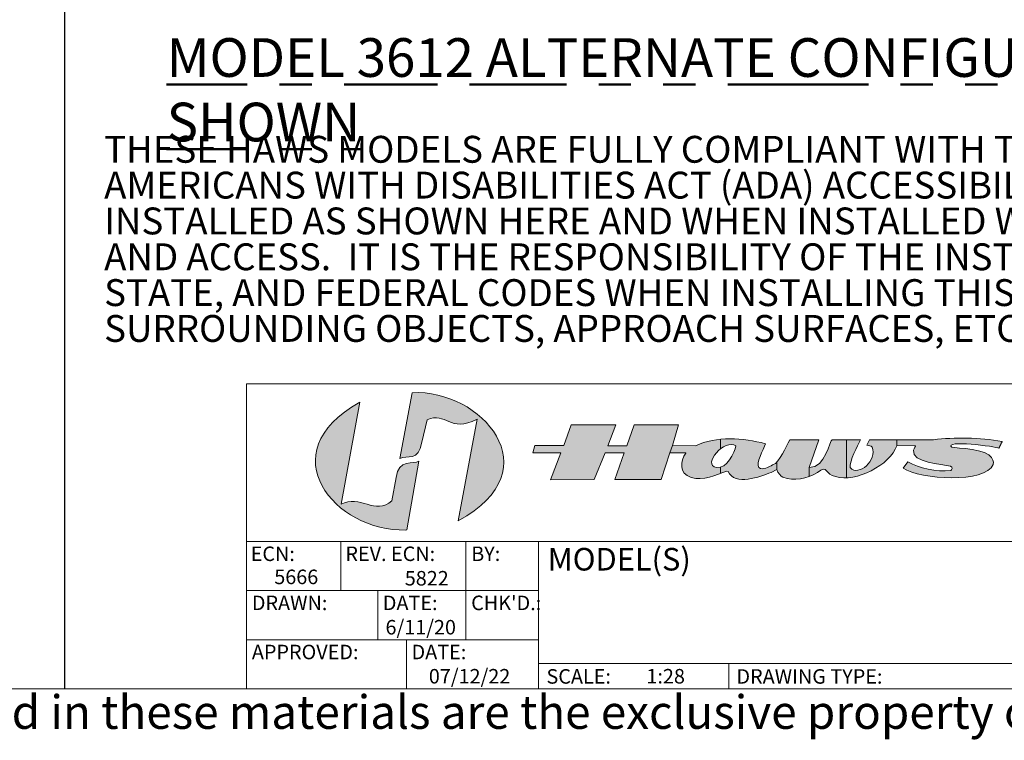
# Model space of a CAD drawing. Units: inches. Extents: x 0.2 to 10.8, y 0.2 to 8.2.
# Drawn here: x 5.7 to 8.8, y 0.2 to 2.5 of the extents above; entities that cross this region are included whole.
import ezdxf

# ---------------------------------------------------------------- set-up
doc = ezdxf.new("R2010")
doc.units = ezdxf.units.IN
doc.header["$MEASUREMENT"] = 0
doc.linetypes.add('PHANTOM', pattern=[0.5, 0.25, -0.05, 0.05, -0.05, 0.05, -0.05])
for name, color, linetype, lineweight in [('BORDER', 7, 'Continuous', 35), ('DIM', 7, 'Continuous', 25), ('TXT', 7, 'PHANTOM', 50)]:
    doc.layers.add(name, color=color, linetype=linetype, lineweight=lineweight)
doc.styles.add('SLDTEXTSTYLE0', font='ARIAL.TTF', dxfattribs={"width": 0.948})
doc.styles.add('SLDTEXTSTYLE2', font='ARIAL.TTF')
doc.styles.add('SLDTEXTSTYLE3', font='ARIAL.TTF', dxfattribs={"width": 0.9})

# ---------------------------------------------------------------- blocks, each defined once
blk = doc.blocks.new('SW_NOTE_0_6')
at = {"layer": 'TXT', "color": 0, "char_height": 0.083333, "attachment_point": 1, "style": 'SLDTEXTSTYLE0'}
for s, insert in [('THESE HAWS MODELS ARE FULLY COMPLIANT WITH THE FEDERAL 2010 ', (0, 0.1074)), ('AMERICANS WITH DISABILITIES ACT (ADA) ACCESSIBILITY REQUIREMENTS WHEN ', (0, -0.0037)), ('INSTALLED AS SHOWN HERE AND WHEN INSTALLED WITH PROPER CLEARANCES ', (0, -0.1148)), ('AND ACCESS.  IT IS THE RESPONSIBILITY OF THE INSTALLER TO ADHERE TO LOCAL, ', (0, -0.2259)), ('STATE, AND FEDERAL CODES WHEN INSTALLING THIS UNIT.  DISTANCE TO ', (0, -0.337)), ('SURROUNDING OBJECTS, APPROACH SURFACES, ETC. SHOULD BE CONSIDERED.', (0, -0.4481))]:
    blk.add_mtext(s, dxfattribs=dict(at, insert=insert))

msp = doc.modelspace()

# ---------------------------------------------------------------- hatches: boundary and pattern name
at = {"linetype": 'Continuous'}
h = msp.add_hatch(color=7, dxfattribs=at)
edge = h.paths.add_edge_path(flags=0)
edge.add_line((6.980656, 1.156407), (6.997271, 1.2264))
edge.add_spline(control_points=[(6.997271, 1.2264), (7.057184, 1.251916), (7.066084, 1.184289), (7.152097, 1.228175)], knot_values=[4, 4, 4, 4, 5, 5, 5, 5], weights=[1, 1, 1, 1], degree=3, periodic=0)
edge.add_line((7.152097, 1.228175), (7.093959, 0.913198))
edge.add_spline(control_points=[(7.093959, 0.913198), (7.387588, 1.071578), (7.163364, 1.321909), (6.951003, 1.310039)], knot_values=[0, 0, 0, 0, 1, 1, 1, 1], weights=[1, 1, 1, 1], degree=3, periodic=0)
edge.add_line((6.951003, 1.310039), (6.913037, 1.10599))
edge.add_spline(control_points=[(6.913037, 1.10599), (6.935579, 1.118445), (6.971175, 1.094712), (6.980656, 1.156407)], knot_values=[2, 2, 2, 2, 3, 3, 3, 3], weights=[1, 1, 1, 1], degree=3, periodic=0)
h = msp.add_hatch(color=7, dxfattribs=at)
edge = h.paths.add_edge_path(flags=0)
edge.add_spline(control_points=[(6.788471, 1.280382), (6.506112, 1.122594), (6.711951, 0.878793), (6.931426, 0.88414)], knot_values=[0, 0, 0, 0, 1, 1, 1, 1], weights=[1, 1, 1, 1], degree=3, periodic=0)
edge.add_spline(control_points=[(6.931426, 0.88414), (6.932617, 0.88414), (6.933205, 0.884724), (6.934396, 0.884724)], knot_values=[1, 1, 1, 1, 2, 2, 2, 2], weights=[1, 1, 1, 1], degree=3, periodic=0)
edge.add_line((6.934396, 0.884724), (6.971767, 1.097677))
edge.add_spline(control_points=[(6.971767, 1.097677), (6.955755, 1.086998), (6.908289, 1.105391), (6.901773, 1.047268)], knot_values=[3, 3, 3, 3, 4, 4, 4, 4], weights=[1, 1, 1, 1], degree=3, periodic=0)
edge.add_line((6.901773, 1.047268), (6.888128, 0.974302))
edge.add_spline(control_points=[(6.888128, 0.974302), (6.837112, 0.928626), (6.787287, 0.995653), (6.730932, 0.964214)], knot_values=[5, 5, 5, 5, 6, 6, 6, 6], weights=[1, 1, 1, 1], degree=3, periodic=0)
edge.add_line((6.730932, 0.964214), (6.788471, 1.280382))
msp.add_hatch(color=7, dxfattribs=at).paths.add_polyline_path([(7.616003, 1.145606), (7.557728, 1.145606), (7.582705, 1.210813), (7.443948, 1.210813), (7.421053, 1.146296), (7.330857, 1.146296), (7.324619, 1.123405), (7.411337, 1.123405), (7.380121, 1.040154), (7.515405, 1.040844), (7.548702, 1.123405), (7.607675, 1.123405), (7.579232, 1.040844), (7.722844, 1.040844), (7.749209, 1.123405), (7.757529, 1.146296), (7.776271, 1.210123), (7.639592, 1.210123)], flags=0)
h = msp.add_hatch(color=7, dxfattribs=at)
edge = h.paths.add_edge_path(flags=0)
edge.add_line((7.907027, 1.060062), (7.907027, 1.078998))
edge.add_spline(control_points=[(7.907027, 1.078998), (7.902952, 1.077851), (7.898675, 1.077546), (7.894216, 1.078305)], knot_values=[1.86322811, 1.86322811, 1.86322811, 1.86322811, 2, 2, 2, 2], weights=[1, 1, 1, 1], degree=3, periodic=0)
edge.add_spline(control_points=[(7.894216, 1.078305), (7.865522, 1.083446), (7.882029, 1.116869), (7.907027, 1.136154)], knot_values=[0, 0, 0, 0, 0.61724461, 0.61724461, 0.61724461, 0.61724461], weights=[1, 1, 1, 1], degree=3, periodic=0)
edge.add_line((7.907027, 1.136154), (7.907027, 1.16556))
edge.add_spline(control_points=[(7.907027, 1.16556), (7.879545, 1.162988), (7.852976, 1.156693), (7.828994, 1.145606)], knot_values=[14.62832896, 14.62832896, 14.62832896, 14.62832896, 15, 15, 15, 15], weights=[1, 1, 1, 1], degree=3, periodic=0)
edge.add_line((7.828994, 1.145606), (7.757529, 1.146296))
edge.add_line((7.757529, 1.146296), (7.749209, 1.123405))
edge.add_line((7.749209, 1.123405), (7.799163, 1.123405))
edge.add_line((7.799163, 1.123405), (7.799163, 1.122707))
edge.add_spline(control_points=[(7.799163, 1.122707), (7.782521, 1.09773), (7.776962, 1.060269), (7.815819, 1.047094)], knot_values=[35, 35, 35, 35, 36, 36, 36, 36], weights=[1, 1, 1, 1], degree=3, periodic=0)
edge.add_spline(control_points=[(7.815819, 1.047094), (7.846293, 1.038053), (7.877697, 1.049233), (7.907027, 1.060062)], knot_values=[36, 36, 36, 36, 36.81365161, 36.81365161, 36.81365161, 36.81365161], weights=[1, 1, 1, 1], degree=3, periodic=0)
h = msp.add_hatch(color=7, dxfattribs=at)
edge = h.paths.add_edge_path(flags=0)
edge.add_spline(control_points=[(7.907027, 1.136154), (7.922527, 1.148112), (7.941293, 1.154635), (7.954569, 1.145606)], knot_values=[0.61724461, 0.61724461, 0.61724461, 0.61724461, 1, 1, 1, 1], weights=[1, 1, 1, 1], degree=3, periodic=0)
edge.add_spline(control_points=[(7.954569, 1.145606), (7.950379, 1.127037), (7.932742, 1.08624), (7.907027, 1.078998)], knot_values=[1, 1, 1, 1, 1.86322811, 1.86322811, 1.86322811, 1.86322811], weights=[1, 1, 1, 1], degree=3, periodic=0)
edge.add_line((7.907027, 1.078998), (7.907027, 1.060062))
edge.add_spline(control_points=[(7.907027, 1.060062), (7.913744, 1.062543), (7.920352, 1.065005), (7.926816, 1.067201)], knot_values=[36.81365161, 36.81365161, 36.81365161, 36.81365161, 37, 37, 37, 37], weights=[1, 1, 1, 1], degree=3, periodic=0)
edge.add_line((7.926816, 1.067201), (7.93029, 1.065813))
edge.add_spline(control_points=[(7.93029, 1.065813), (7.951103, 1.020031), (8.030183, 1.049164), (8.063495, 1.063045)], knot_values=[38, 38, 38, 38, 39, 39, 39, 39], weights=[1, 1, 1, 1], degree=3, periodic=0)
edge.add_line((8.063495, 1.063045), (8.080834, 1.072063))
edge.add_line((8.080834, 1.072063), (8.080834, 1.094805))
edge.add_spline(control_points=[(8.080834, 1.094805), (8.076868, 1.090757), (8.072709, 1.087658), (8.06835, 1.085943)], knot_values=[11.80955676, 11.80955676, 11.80955676, 11.80955676, 12, 12, 12, 12], weights=[1, 1, 1, 1], degree=3, periodic=0)
edge.add_spline(control_points=[(8.06835, 1.085943), (8.055865, 1.080384), (8.037828, 1.068597), (8.025328, 1.077608)], knot_values=[12, 12, 12, 12, 13, 13, 13, 13], weights=[1, 1, 1, 1], degree=3, periodic=0)
edge.add_spline(control_points=[(8.025328, 1.077608), (8.014922, 1.090798), (8.039209, 1.133114), (8.046149, 1.151841)], knot_values=[13, 13, 13, 13, 14, 14, 14, 14], weights=[1, 1, 1, 1], degree=3, periodic=0)
edge.add_spline(control_points=[(8.046149, 1.151841), (8.002556, 1.163612), (7.953486, 1.169907), (7.907027, 1.16556)], knot_values=[14, 14, 14, 14, 14.62832896, 14.62832896, 14.62832896, 14.62832896], weights=[1, 1, 1, 1], degree=3, periodic=0)
edge.add_line((7.907027, 1.16556), (7.907027, 1.136154))
h = msp.add_hatch(color=7, dxfattribs=at)
edge = h.paths.add_edge_path(flags=0)
edge.add_line((8.211962, 1.164341), (8.121778, 1.164341))
edge.add_spline(control_points=[(8.121778, 1.164341), (8.111099, 1.146362), (8.097697, 1.112013), (8.080834, 1.094805)], knot_values=[11, 11, 11, 11, 11.80955676, 11.80955676, 11.80955676, 11.80955676], weights=[1, 1, 1, 1], degree=3, periodic=0)
edge.add_line((8.080834, 1.094805), (8.080834, 1.072063))
edge.add_spline(control_points=[(8.080834, 1.072063), (8.085689, 1.060959), (8.092621, 1.05125), (8.100267, 1.047784)], knot_values=[40, 40, 40, 40, 41, 41, 41, 41], weights=[1, 1, 1, 1], degree=3, periodic=0)
edge.add_spline(control_points=[(8.100267, 1.047784), (8.126348, 1.038912), (8.154778, 1.040631), (8.181433, 1.050288)], knot_values=[41, 41, 41, 41, 41.7517646, 41.7517646, 41.7517646, 41.7517646], weights=[1, 1, 1, 1], degree=3, periodic=0)
edge.add_line((8.181433, 1.050288), (8.181433, 1.078305))
edge.add_line((8.181433, 1.078305), (8.211962, 1.164341))
h = msp.add_hatch(color=7, dxfattribs=at)
edge = h.paths.add_edge_path(flags=0)
edge.add_line((8.29695, 1.164341), (8.252897, 1.164341))
edge.add_spline(control_points=[(8.252897, 1.164341), (8.244569, 1.164341), (8.232775, 1.075529), (8.181433, 1.078305)], knot_values=[8, 8, 8, 8, 9, 9, 9, 9], weights=[1, 1, 1, 1], degree=3, periodic=0)
edge.add_line((8.181433, 1.078305), (8.181433, 1.050288))
edge.add_spline(control_points=[(8.181433, 1.050288), (8.190234, 1.053477), (8.198842, 1.057531), (8.207107, 1.062354)], knot_values=[41.7517646, 41.7517646, 41.7517646, 41.7517646, 42, 42, 42, 42], weights=[1, 1, 1, 1], degree=3, periodic=0)
edge.add_spline(control_points=[(8.207107, 1.062354), (8.239715, 1.08941), (8.232077, 1.054717), (8.263304, 1.049862)], knot_values=[42, 42, 42, 42, 43, 43, 43, 43], weights=[1, 1, 1, 1], degree=3, periodic=0)
edge.add_spline(control_points=[(8.263304, 1.049862), (8.273521, 1.046685), (8.284927, 1.045514), (8.29695, 1.046038)], knot_values=[43, 43, 43, 43, 43.16363143, 43.16363143, 43.16363143, 43.16363143], weights=[1, 1, 1, 1], degree=3, periodic=0)
edge.add_line((8.29695, 1.046038), (8.29695, 1.164341))
h = msp.add_hatch(color=7, dxfattribs=at)
edge = h.paths.add_edge_path(flags=0)
edge.add_spline(control_points=[(8.376387, 1.141442), (8.394431, 1.101204), (8.334063, 1.048474), (8.309094, 1.077608)], knot_values=[5, 5, 5, 5, 6, 6, 6, 6], weights=[1, 1, 1, 1], degree=3, periodic=0)
edge.add_spline(control_points=[(8.309094, 1.077608), (8.305627, 1.099118), (8.332, 1.144218), (8.341003, 1.164341)], knot_values=[6, 6, 6, 6, 7, 7, 7, 7], weights=[1, 1, 1, 1], degree=3, periodic=0)
edge.add_line((8.341003, 1.164341), (8.29695, 1.164341))
edge.add_line((8.29695, 1.164341), (8.29695, 1.046038))
edge.add_spline(control_points=[(8.29695, 1.046038), (8.358406, 1.048719), (8.435996, 1.095706), (8.453403, 1.145606)], knot_values=[43.16363143, 43.16363143, 43.16363143, 43.16363143, 44, 44, 44, 44], weights=[1, 1, 1, 1], degree=3, periodic=0)
edge.add_line((8.453403, 1.145606), (8.453403, 1.164341))
edge.add_line((8.453403, 1.164341), (8.368066, 1.164341))
edge.add_line((8.368066, 1.164341), (8.360428, 1.146986))
edge.add_spline(control_points=[(8.360428, 1.146986), (8.368066, 1.146296), (8.37292, 1.146296), (8.376387, 1.141442)], knot_values=[4, 4, 4, 4, 5, 5, 5, 5], weights=[1, 1, 1, 1], degree=3, periodic=0)
h = msp.add_hatch(color=7, dxfattribs=at)
edge = h.paths.add_edge_path(flags=0)
edge.add_spline(control_points=[(8.769768, 1.137968), (8.773242, 1.146296), (8.780175, 1.158789)], knot_values=[0, 0, 0, 1, 1, 1], weights=[1, 1, 1], degree=2, periodic=0)
edge.add_spline(control_points=[(8.780175, 1.158789), (8.709408, 1.171273), (8.632406, 1.171963), (8.566494, 1.164341)], knot_values=[1, 1, 1, 1, 2, 2, 2, 2], weights=[1, 1, 1, 1], degree=3, periodic=0)
edge.add_line((8.566494, 1.164341), (8.453403, 1.164341))
edge.add_line((8.453403, 1.164341), (8.453403, 1.145606))
edge.add_line((8.453403, 1.145606), (8.51029, 1.146296))
edge.add_spline(control_points=[(8.51029, 1.146296), (8.514454, 1.145606), (8.505436, 1.137278), (8.505436, 1.131726)], knot_values=[45, 45, 45, 45, 46, 46, 46, 46], weights=[1, 1, 1, 1], degree=3, periodic=0)
edge.add_spline(control_points=[(8.505436, 1.131726), (8.498503, 1.092178), (8.594239, 1.08941), (8.619216, 1.081779)], knot_values=[46, 46, 46, 46, 47, 47, 47, 47], weights=[1, 1, 1, 1], degree=3, periodic=0)
edge.add_spline(control_points=[(8.619216, 1.081779), (8.628235, 1.079003), (8.624071, 1.069977), (8.620597, 1.068597)], knot_values=[47, 47, 47, 47, 48, 48, 48, 48], weights=[1, 1, 1, 1], degree=3, periodic=0)
edge.add_spline(control_points=[(8.620597, 1.068597), (8.574124, 1.063045), (8.523472, 1.076227), (8.487399, 1.095652)], knot_values=[48, 48, 48, 48, 49, 49, 49, 49], weights=[1, 1, 1, 1], degree=3, periodic=0)
edge.add_line((8.487399, 1.095652), (8.472821, 1.076227))
edge.add_spline(control_points=[(8.472821, 1.076227), (8.526931, 1.040154), (8.728143, 1.028359), (8.751732, 1.087324)], knot_values=[50, 50, 50, 50, 51, 51, 51, 51], weights=[1, 1, 1, 1], degree=3, periodic=0)
edge.add_spline(control_points=[(8.751732, 1.087324), (8.755198, 1.09704), (8.748258, 1.105368), (8.746877, 1.108827)], knot_values=[51, 51, 51, 51, 52, 52, 52, 52], weights=[1, 1, 1, 1], degree=3, periodic=0)
edge.add_spline(control_points=[(8.746877, 1.108827), (8.735083, 1.13589), (8.639339, 1.137968), (8.624071, 1.140744)], knot_values=[52, 52, 52, 52, 53, 53, 53, 53], weights=[1, 1, 1, 1], degree=3, periodic=0)
edge.add_spline(control_points=[(8.624071, 1.140744), (8.595627, 1.165031), (8.762836, 1.142822), (8.769768, 1.137968)], knot_values=[53, 53, 53, 53, 54, 54, 54, 54], weights=[1, 1, 1, 1], degree=3, periodic=0)

# ---------------------------------------------------------------- linework, layer by layer
at = {"color": 7, "linetype": 'Continuous', "lineweight": 18}
for p, q in [((6.951003, 1.310039), (6.913037, 1.10599)), ((6.951003, 1.310039), (6.913037, 1.10599)), ((6.730932, 0.964214), (6.788471, 1.280382)), ((6.730932, 0.964214), (6.788471, 1.280382)), ((6.980656, 1.156407), (6.997271, 1.2264)), ((6.980656, 1.156407), (6.997271, 1.2264)), ((7.443948, 1.210813), (7.421053, 1.146296)), ((7.443948, 1.210813), (7.421053, 1.146296)), ((7.582705, 1.210813), (7.443948, 1.210813)), ((7.582705, 1.210813), (7.443948, 1.210813)), ((7.557728, 1.145606), (7.582705, 1.210813)), ((7.557728, 1.145606), (7.582705, 1.210813)), ((7.639592, 1.210123), (7.616003, 1.145606)), ((7.639592, 1.210123), (7.616003, 1.145606)), ((7.776271, 1.210123), (7.639592, 1.210123)), ((7.776271, 1.210123), (7.639592, 1.210123)), ((7.757529, 1.146296), (7.776271, 1.210123)), ((7.757529, 1.146296), (7.776271, 1.210123)), ((7.907027, 1.16556), (7.907027, 1.136154)), ((8.211962, 1.164341), (8.121778, 1.164341)), ((8.211962, 1.164341), (8.121778, 1.164341)), ((8.181433, 1.078305), (8.211962, 1.164341)), ((8.181433, 1.078305), (8.211962, 1.164341)), ((8.341003, 1.164341), (8.252897, 1.164341)), ((8.341003, 1.164341), (8.252897, 1.164341)), ((8.29695, 1.164341), (8.29695, 1.046038)), ((8.368066, 1.164341), (8.360428, 1.146986)), ((8.368066, 1.164341), (8.360428, 1.146986)), ((8.566494, 1.164341), (8.368066, 1.164341)), ((8.566494, 1.164341), (8.368066, 1.164341)), ((8.453403, 1.145606), (8.453403, 1.164341)), ((7.330857, 1.146296), (7.324619, 1.123405)), ((7.330857, 1.146296), (7.324619, 1.123405)), ((7.421053, 1.146296), (7.330857, 1.146296)), ((7.421053, 1.146296), (7.330857, 1.146296)), ((7.616003, 1.145606), (7.557728, 1.145606)), ((7.616003, 1.145606), (7.557728, 1.145606)), ((7.757529, 1.146296), (7.749209, 1.123405)), ((7.828994, 1.145606), (7.757529, 1.146296)), ((7.828994, 1.145606), (7.757529, 1.146296)), ((8.453403, 1.145606), (8.51029, 1.146296)), ((8.453403, 1.145606), (8.51029, 1.146296)), ((7.324619, 1.123405), (7.411337, 1.123405)), ((7.324619, 1.123405), (7.411337, 1.123405)), ((7.411337, 1.123405), (7.380121, 1.040154)), ((7.411337, 1.123405), (7.380121, 1.040154)), ((7.515405, 1.040844), (7.548702, 1.123405)), ((7.515405, 1.040844), (7.548702, 1.123405)), ((7.548702, 1.123405), (7.607675, 1.123405)), ((7.548702, 1.123405), (7.607675, 1.123405)), ((7.607675, 1.123405), (7.579232, 1.040844)), ((7.607675, 1.123405), (7.579232, 1.040844)), ((7.722844, 1.040844), (7.749209, 1.123405)), ((7.722844, 1.040844), (7.749209, 1.123405)), ((7.749209, 1.123405), (7.799163, 1.123405)), ((7.749209, 1.123405), (7.799163, 1.123405)), ((7.799163, 1.123405), (7.799163, 1.122707)), ((7.799163, 1.123405), (7.799163, 1.122707)), ((7.907027, 1.078998), (7.907027, 1.060062)), ((8.063495, 1.063045), (8.080834, 1.072063)), ((8.063495, 1.063045), (8.080834, 1.072063)), ((8.080834, 1.072063), (8.080834, 1.094805)), ((8.181433, 1.078305), (8.181433, 1.050288)), ((8.487399, 1.095652), (8.472821, 1.076227)), ((8.487399, 1.095652), (8.472821, 1.076227)), ((6.901773, 1.047268), (6.888128, 0.974302)), ((6.901773, 1.047268), (6.888128, 0.974302)), ((7.380121, 1.040154), (7.515405, 1.040844)), ((7.380121, 1.040154), (7.515405, 1.040844)), ((7.579232, 1.040844), (7.722844, 1.040844)), ((7.579232, 1.040844), (7.722844, 1.040844)), ((7.926816, 1.067201), (7.93029, 1.065813)), ((7.926816, 1.067201), (7.93029, 1.065813))]:
    msp.add_line(p, q, dxfattribs=at)
for points, degree in [([(6.997271, 1.2264), (7.057184, 1.251916), (7.066084, 1.184289), (7.152097, 1.228175)], 3), ([(8.046149, 1.151841), (7.97677, 1.170575), (7.893518, 1.175437), (7.828994, 1.145606)], 3), ([(7.894216, 1.078305), (7.847728, 1.086634), (7.919883, 1.169195), (7.954569, 1.145606)], 3), ([(8.121778, 1.164341), (8.108587, 1.142132), (8.091241, 1.094947), (8.06835, 1.085943)], 3), ([(8.252897, 1.164341), (8.244569, 1.164341), (8.232775, 1.075529), (8.181433, 1.078305)], 3), ([(8.309094, 1.077608), (8.305627, 1.099118), (8.332, 1.144218), (8.341003, 1.164341)], 3), ([(8.780175, 1.158789), (8.709408, 1.171273), (8.632406, 1.171963), (8.566494, 1.164341)], 3), ([(8.624071, 1.140744), (8.595627, 1.165031), (8.762836, 1.142822), (8.769768, 1.137968)], 3), ([(6.913037, 1.10599), (6.935579, 1.118445), (6.971175, 1.094712), (6.980656, 1.156407)], 3), ([(7.954569, 1.145606), (7.949715, 1.124095), (7.926816, 1.072753), (7.894216, 1.078305)], 3), ([(8.025328, 1.077608), (8.014922, 1.090798), (8.039209, 1.133114), (8.046149, 1.151841)], 3), ([(8.263304, 1.049862), (8.325742, 1.030445), (8.43259, 1.085943), (8.453403, 1.145606)], 3), ([(8.376387, 1.141442), (8.394431, 1.101204), (8.334063, 1.048474), (8.309094, 1.077608)], 3), ([(8.360428, 1.146986), (8.368066, 1.146296), (8.37292, 1.146296), (8.376387, 1.141442)], 3), ([(8.505436, 1.131726), (8.498503, 1.092178), (8.594239, 1.08941), (8.619216, 1.081779)], 3), ([(8.51029, 1.146296), (8.514454, 1.145606), (8.505436, 1.137278), (8.505436, 1.131726)], 3), ([(8.746877, 1.108827), (8.735083, 1.13589), (8.639339, 1.137968), (8.624071, 1.140744)], 3), ([(8.769768, 1.137968), (8.773242, 1.146296), (8.780175, 1.158789)], 2), ([(6.971767, 1.097677), (6.955755, 1.086998), (6.908289, 1.105391), (6.901773, 1.047268)], 3), ([(7.799163, 1.122707), (7.782521, 1.09773), (7.776962, 1.060269), (7.815819, 1.047094)], 3), ([(8.751732, 1.087324), (8.755198, 1.09704), (8.748258, 1.105368), (8.746877, 1.108827)], 3), ([(8.06835, 1.085943), (8.055865, 1.080384), (8.037828, 1.068597), (8.025328, 1.077608)], 3), ([(8.080834, 1.072063), (8.085689, 1.060959), (8.092621, 1.05125), (8.100267, 1.047784)], 3), ([(8.207107, 1.062354), (8.239715, 1.08941), (8.232077, 1.054717), (8.263304, 1.049862)], 3), ([(8.472821, 1.076227), (8.526931, 1.040154), (8.728143, 1.028359), (8.751732, 1.087324)], 3), ([(8.620597, 1.068597), (8.574124, 1.063045), (8.523472, 1.076227), (8.487399, 1.095652)], 3), ([(8.619216, 1.081779), (8.628235, 1.079003), (8.624071, 1.069977), (8.620597, 1.068597)], 3), ([(7.815819, 1.047094), (7.853273, 1.035982), (7.89213, 1.055414), (7.926816, 1.067201)], 3), ([(7.93029, 1.065813), (7.951103, 1.020031), (8.030183, 1.049164), (8.063495, 1.063045)], 3), ([(8.100267, 1.047784), (8.13496, 1.035982), (8.17381, 1.042922), (8.207107, 1.062354)], 3)]:
    msp.add_open_spline(points, degree=degree, dxfattribs=at)
at = {"color": 8, "linetype": 'Continuous', "lineweight": 18}
for points, degree in [([(6.997271, 1.2264), (7.057184, 1.251916), (7.066084, 1.184289), (7.152097, 1.228175)], 3), ([(8.046149, 1.151841), (7.97677, 1.170575), (7.893518, 1.175437), (7.828994, 1.145606)], 3), ([(7.894216, 1.078305), (7.847728, 1.086634), (7.919883, 1.169195), (7.954569, 1.145606)], 3), ([(8.121778, 1.164341), (8.108587, 1.142132), (8.091241, 1.094947), (8.06835, 1.085943)], 3), ([(8.252897, 1.164341), (8.244569, 1.164341), (8.232775, 1.075529), (8.181433, 1.078305)], 3), ([(8.309094, 1.077608), (8.305627, 1.099118), (8.332, 1.144218), (8.341003, 1.164341)], 3), ([(8.780175, 1.158789), (8.709408, 1.171273), (8.632406, 1.171963), (8.566494, 1.164341)], 3), ([(8.624071, 1.140744), (8.595627, 1.165031), (8.762836, 1.142822), (8.769768, 1.137968)], 3), ([(6.913037, 1.10599), (6.935579, 1.118445), (6.971175, 1.094712), (6.980656, 1.156407)], 3), ([(7.954569, 1.145606), (7.949715, 1.124095), (7.926816, 1.072753), (7.894216, 1.078305)], 3), ([(8.025328, 1.077608), (8.014922, 1.090798), (8.039209, 1.133114), (8.046149, 1.151841)], 3), ([(8.263304, 1.049862), (8.325742, 1.030445), (8.43259, 1.085943), (8.453403, 1.145606)], 3), ([(8.376387, 1.141442), (8.394431, 1.101204), (8.334063, 1.048474), (8.309094, 1.077608)], 3), ([(8.360428, 1.146986), (8.368066, 1.146296), (8.37292, 1.146296), (8.376387, 1.141442)], 3), ([(8.505436, 1.131726), (8.498503, 1.092178), (8.594239, 1.08941), (8.619216, 1.081779)], 3), ([(8.51029, 1.146296), (8.514454, 1.145606), (8.505436, 1.137278), (8.505436, 1.131726)], 3), ([(8.746877, 1.108827), (8.735083, 1.13589), (8.639339, 1.137968), (8.624071, 1.140744)], 3), ([(8.769768, 1.137968), (8.773242, 1.146296), (8.780175, 1.158789)], 2), ([(6.971767, 1.097677), (6.955755, 1.086998), (6.908289, 1.105391), (6.901773, 1.047268)], 3), ([(7.799163, 1.122707), (7.782521, 1.09773), (7.776962, 1.060269), (7.815819, 1.047094)], 3), ([(8.751732, 1.087324), (8.755198, 1.09704), (8.748258, 1.105368), (8.746877, 1.108827)], 3), ([(8.06835, 1.085943), (8.055865, 1.080384), (8.037828, 1.068597), (8.025328, 1.077608)], 3), ([(8.080834, 1.072063), (8.085689, 1.060959), (8.092621, 1.05125), (8.100267, 1.047784)], 3), ([(8.207107, 1.062354), (8.239715, 1.08941), (8.232077, 1.054717), (8.263304, 1.049862)], 3), ([(8.472821, 1.076227), (8.526931, 1.040154), (8.728143, 1.028359), (8.751732, 1.087324)], 3), ([(8.620597, 1.068597), (8.574124, 1.063045), (8.523472, 1.076227), (8.487399, 1.095652)], 3), ([(8.619216, 1.081779), (8.628235, 1.079003), (8.624071, 1.069977), (8.620597, 1.068597)], 3), ([(7.815819, 1.047094), (7.853273, 1.035982), (7.89213, 1.055414), (7.926816, 1.067201)], 3), ([(7.93029, 1.065813), (7.951103, 1.020031), (8.030183, 1.049164), (8.063495, 1.063045)], 3), ([(8.100267, 1.047784), (8.13496, 1.035982), (8.17381, 1.042922), (8.207107, 1.062354)], 3)]:
    msp.add_open_spline(points, degree=degree, dxfattribs=at)
at = {"layer": 'BORDER', "lineweight": 18}
for p, q in [((6.437983, 1.337518), (6.437983, 0.39191)), ((10.629927, 1.337518), (6.437983, 1.337518)), ((7.152097, 1.228175), (7.093959, 0.913198)), ((6.934396, 0.884724), (6.971767, 1.097677)), ((6.437983, 0.848797), (10.629927, 0.848797)), ((6.729851, 0.848797), (6.729851, 0.69651)), ((7.117832, 0.848797), (7.117832, 0.54421)), ((7.342378, 0.848797), (7.342378, 0.39191)), ((6.437983, 0.69651), (7.342378, 0.69651)), ((6.844118, 0.69651), (6.844118, 0.54421)), ((6.437983, 0.54421), (7.342378, 0.54421)), ((6.933064, 0.54421), (6.933064, 0.39191)), ((7.342378, 0.47003), (9.956144, 0.47003)), ((7.932181, 0.47003), (7.932181, 0.39191)), ((10.629927, 0.392073), (0.329927, 0.392073))]:
    msp.add_line(p, q, dxfattribs=at)
at = {"layer": 'BORDER', "color": 7, "linetype": 'Continuous', "lineweight": 18}
for p, q in [((7.152097, 1.228175), (7.093959, 0.913198)), ((6.934396, 0.884724), (6.971767, 1.097677))]:
    msp.add_line(p, q, dxfattribs=at)
at = {"layer": 'BORDER', "lineweight": 18}
for points in [[(7.093959, 0.913198), (7.387588, 1.071578), (7.163364, 1.321909), (6.951003, 1.310039)], [(6.788471, 1.280382), (6.506112, 1.122594), (6.711951, 0.878793), (6.931426, 0.88414)], [(6.888128, 0.974302), (6.837112, 0.928626), (6.787287, 0.995653), (6.730932, 0.964214)], [(6.931426, 0.88414), (6.932617, 0.88414), (6.933205, 0.884724), (6.934396, 0.884724)]]:
    msp.add_open_spline(points, degree=3, dxfattribs=at)
at = {"layer": 'BORDER', "color": 8, "linetype": 'Continuous', "lineweight": 18}
for points in [[(7.093959, 0.913198), (7.387588, 1.071578), (7.163364, 1.321909), (6.951003, 1.310039)], [(6.788471, 1.280382), (6.506112, 1.122594), (6.711951, 0.878793), (6.931426, 0.88414)], [(6.888128, 0.974302), (6.837112, 0.928626), (6.787287, 0.995653), (6.730932, 0.964214)], [(6.931426, 0.88414), (6.932617, 0.88414), (6.933205, 0.884724), (6.934396, 0.884724)]]:
    msp.add_open_spline(points, degree=3, dxfattribs=at)
at = {"layer": 'DIM'}
msp.add_line((5.873628, 8.192073), (5.873628, 0.392073), dxfattribs=at)

# ---------------------------------------------------------------- block references
at = {"layer": 'TXT'}
msp.add_blockref('SW_NOTE_0_6', (5.996218, 1.999058), dxfattribs=at)

# ---------------------------------------------------------------- texts
at = {"layer": 'BORDER'}
for s, insert, char_height, attachment_point, style in [('ECN:', (6.450439, 0.833106), 0.045029, 1, 'SLDTEXTSTYLE3'), ('REV. ECN:', (6.743974, 0.833106), 0.045029, 1, 'SLDTEXTSTYLE3'), ('BY:', (7.133989, 0.833106), 0.045029, 1, 'SLDTEXTSTYLE3'), ('MODEL(S)', (7.370996, 0.828688), 0.07, 1, 'SLDTEXTSTYLE2'), ('5666', (6.591705, 0.761455), 0.0449857, 2, 'SLDTEXTSTYLE2'), ('5822', (6.996245, 0.757238), 0.0449857, 2, 'SLDTEXTSTYLE2'), ('DRAWN:', (6.454053, 0.680806), 0.045029, 1, 'SLDTEXTSTYLE3'), ('DATE:', (6.859969, 0.680806), 0.045029, 1, 'SLDTEXTSTYLE3'), ("CHK'D.:", (7.133902, 0.680806), 0.045029, 1, 'SLDTEXTSTYLE3'), ('6/11/20', (6.977515, 0.605331), 0.0449858, 2, 'SLDTEXTSTYLE3'), ('APPROVED:', (6.454053, 0.528506), 0.045029, 1, 'SLDTEXTSTYLE3'), ('DATE:', (6.949134, 0.528506), 0.045029, 1, 'SLDTEXTSTYLE3'), ('07/12/22', (7.128915, 0.453368), 0.0449858, 2, 'SLDTEXTSTYLE3'), ('SCALE:', (7.36729, 0.45285), 0.045029, 1, 'SLDTEXTSTYLE3'), ('1:28', (7.736771, 0.453368), 0.045029, 2, 'SLDTEXTSTYLE3'), ('DRAWING TYPE:', (7.956124, 0.452763), 0.04502896, 1, 'SLDTEXTSTYLE3'), ('© 2022 Haws Corporation - All Rights Reserved.  HAWS® and other trademarks used in these materials are the exclusive property of Haws Corporation.', (0.329452, 0.371847), 0.104166667, 1, 'SLDTEXTSTYLE0')]:
    msp.add_mtext(s, dxfattribs=dict(at, insert=insert, char_height=char_height, attachment_point=attachment_point, style=style))
at = {"layer": 'TXT', "insert": (6.189976, 2.40938), "char_height": 0.12, "attachment_point": 1, "style": 'SLDTEXTSTYLE0'}
msp.add_mtext('\\LMODEL 3612 ALTERNATE CONFIGURATION SHOWN', dxfattribs=at)

doc.saveas('drawing.dxf')
